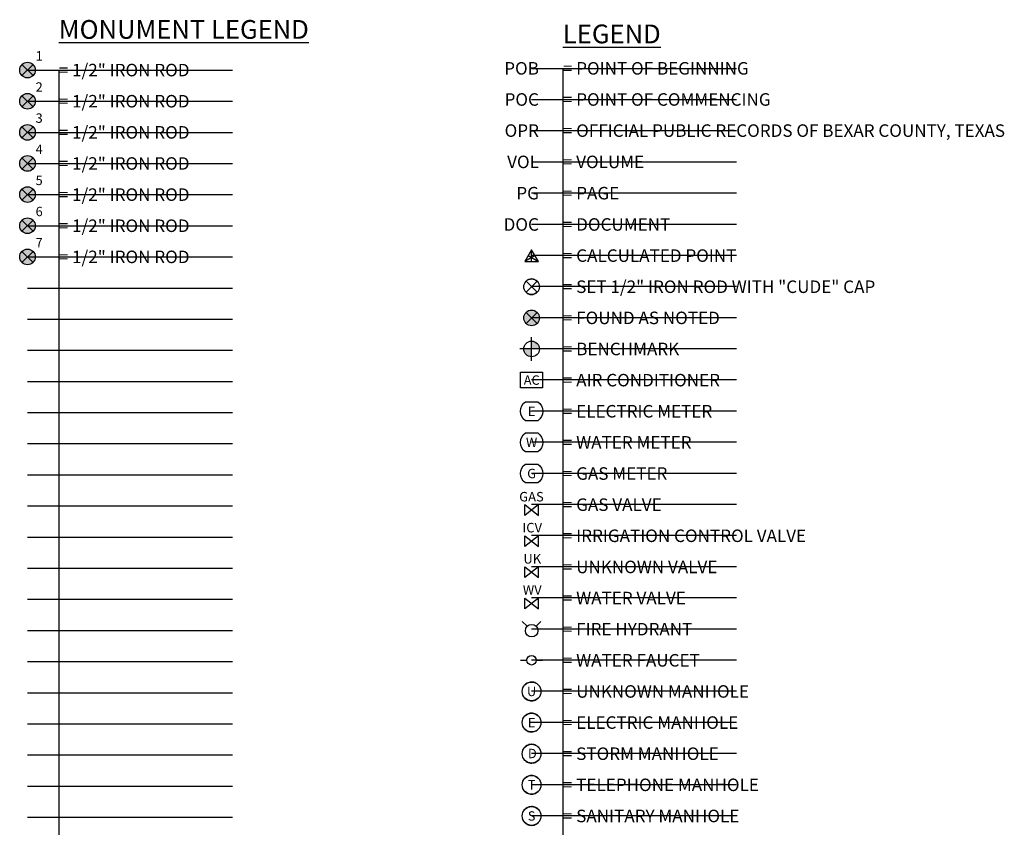
# Paper-space layout 'LEGEND' of a CAD drawing. Extents: x -3.8 to 11.4, y 0.1 to 14.2.
# Drawn here: x -3.8 to 2.5, y 8.1 to 13.3 of the extents above; entities that cross this region are included whole.
import ezdxf
from ezdxf.enums import TextEntityAlignment as Align

# ---------------------------------------------------------------- set-up
doc = ezdxf.new("R2010")
doc.units = 0
doc.header["$MEASUREMENT"] = 0
doc.layers.add('_NOPLOT', color=255, linetype='Continuous', plot=False)
doc.layers.add('MVIEW', color=6, linetype='Continuous', plot=False)
for name, color, linetype in [('_SYMBOL MASK', 7, 'Continuous'), ('_SYMBOLS', 7, 'Continuous'), ('_WIPEOUT', 7, 'Continuous'), ('LEGEND', 7, 'Continuous'), ('XTEXT', 7, 'Continuous')]:
    doc.layers.add(name, color=color, linetype=linetype)
doc.layers.get('0').freeze()
doc.styles.add('SSP', font='SourceSansPro-Regular_0.ttf')
doc.styles.add('SSP-SB', font='SourceSansPro-Semibold_0.ttf')
doc.styles.add('SYMBOL TEXT', font='romans.shx')

# ---------------------------------------------------------------- blocks, each defined once
blk = doc.blocks.new('SET-CUDE')
at = {"layer": '_WIPEOUT', "flags": 128}
blk.add_lwpolyline([(0.0364, -0.0343), (0.0427, -0.0259), (0.0472, -0.0165), (0.0496, -0.0063), (0.0498, 0.0041), (0.0479, 0.0144), (0.0438, 0.0241), (0.0379, 0.0326), (0.0303, 0.0398), (0.0213, 0.0452), (0.0115, 0.0487), (0.0011, 0.05), (-0.0093, 0.0491), (-0.0193, 0.0461), (-0.0285, 0.0411), (-0.0364, 0.0343), (-0.0427, 0.0259), (-0.0472, 0.0165), (-0.0496, 0.0063), (-0.0498, -0.0041), (-0.0479, -0.0144), (-0.0438, -0.0241), (-0.0379, -0.0326), (-0.0303, -0.0398), (-0.0213, -0.0452), (-0.0115, -0.0487), (-0.0011, -0.05), (0.0093, -0.0491), (0.0193, -0.0461), (0.0285, -0.0411)], close=True, dxfattribs=at)
blk.add_wipeout([(0.0364, -0.0343), (0.0427, -0.0259), (0.0472, -0.0165), (0.0496, -0.0063), (0.0498, 0.0041), (0.0479, 0.0144), (0.0438, 0.0241), (0.0379, 0.0326), (0.0303, 0.0398), (0.0213, 0.0452), (0.0115, 0.0487), (0.0011, 0.05), (-0.0093, 0.0491), (-0.0193, 0.0461), (-0.0285, 0.0411), (-0.0364, 0.0343), (-0.0427, 0.0259), (-0.0472, 0.0165), (-0.0496, 0.0063), (-0.0498, -0.0041), (-0.0479, -0.0144), (-0.0438, -0.0241), (-0.0379, -0.0326), (-0.0303, -0.0398), (-0.0213, -0.0452), (-0.0115, -0.0487), (-0.0011, -0.05), (0.0093, -0.0491), (0.0193, -0.0461), (0.0285, -0.0411)]).dxf.layer = '_WIPEOUT'
at = {"color": 2}
blk.add_circle((0, 0), 0.05, dxfattribs=at)
at = {"layer": '_NOPLOT'}
for p, q in [((0.0354, 0.0354), (-0.0354, -0.0354)), ((-0.0354, 0.0354), (0.0354, -0.0354))]:
    blk.add_line(p, q, dxfattribs=at)
blk = doc.blocks.new('CALC-POINT')
at = {"layer": '_WIPEOUT', "color": 2, "flags": 128}
blk.add_lwpolyline([(0, 0.05), (-0.0433, -0.025), (0.0433, -0.025)], close=True, dxfattribs=at)
at = {"color": 2}
blk.add_wipeout([(0, 0.05), (-0.0433, -0.025), (0.0433, -0.025)], dxfattribs=at).dxf.layer = '_WIPEOUT'
at = {"color": 2, "flags": 128}
blk.add_lwpolyline([(0, 0.05), (-0.0433, -0.025), (0.0433, -0.025)], close=True, dxfattribs=at)
at = {"layer": '_NOPLOT'}
for p, q in [((0.0217, 0.0125), (-0.0433, -0.025)), ((-0.0217, 0.0125), (0.0433, -0.025)), ((0, -0.025), (0, 0.05))]:
    blk.add_line(p, q, dxfattribs=at)
blk = doc.blocks.new('FOUND')
h = blk.add_hatch(color=256)
h.dxf.hatch_style = 1
edge = h.paths.add_edge_path()
edge.add_arc((0, 0), 0.05, 0, 360)
blk.add_circle((0, 0), 0.05)
at = {"layer": '_NOPLOT', "color": 1}
for p, q in [((0.0354, 0.0354), (-0.0354, -0.0354)), ((-0.0354, 0.0354), (0.0354, -0.0354))]:
    blk.add_line(p, q, dxfattribs=at)
blk = doc.blocks.new('AIR_CONDITIONER')
blk.add_wipeout([(-0.0705, 0.0503), (0.0705, 0.0503), (0.0705, -0.0503), (-0.0705, -0.0503)]).dxf.layer = '_SYMBOL MASK'
at = {"layer": '_SYMBOLS'}
blk.add_lwpolyline([(-0.0705, 0.0503), (0.0705, 0.0503), (0.0705, -0.0503), (-0.0705, -0.0503)], close=True, dxfattribs=at)
at = {"layer": '_SYMBOLS', "insert": (-0.0503, 0.0302), "char_height": 0.06, "width": 0.593233, "attachment_point": 1, "style": 'SYMBOL TEXT'}
blk.add_mtext('AC', dxfattribs=at)
blk = doc.blocks.new('ELEC_METER')
blk.add_wipeout([(-0.0393, 0.0603), (-0.0393, 0.0603), (-0.0466, 0.0549), (-0.0531, 0.0486), (-0.0588, 0.0416), (-0.0635, 0.0339), (-0.0673, 0.0257), (-0.07, 0.0171), (-0.0715, 0.0082), (-0.072, -0.0009), (-0.0713, -0.0099), (-0.0695, -0.0188), (-0.0666, -0.0273), (-0.0627, -0.0355), (-0.0577, -0.043), (-0.0519, -0.0499), (-0.0452, -0.056), (-0.0393, -0.0603), (0.0393, -0.0603), (0.0466, -0.0549), (0.0531, -0.0486), (0.0588, -0.0416), (0.0635, -0.0339), (0.0673, -0.0257), (0.07, -0.0171), (0.0715, -0.0082), (0.072, 0.0009), (0.0713, 0.0099), (0.0695, 0.0188), (0.0666, 0.0273), (0.0627, 0.0355), (0.0577, 0.043), (0.0519, 0.0499), (0.0452, 0.056), (0.0393, 0.0603)]).dxf.layer = '_WIPEOUT'
at = {"layer": '_SYMBOLS'}
blk.add_lwpolyline([(-0.0393, 0.0603), (0.0393, 0.0603, -0.541991), (0.0393, -0.0603), (-0.0393, -0.0603, -0.541991)], format="xyb", close=True, dxfattribs=at)
at = {"layer": '_SYMBOLS', "style": 'SYMBOL TEXT'}
blk.add_text('E', height=0.06, dxfattribs=at).set_placement((0, 0), align=Align.MIDDLE_CENTER)
blk = doc.blocks.new('GAS VALVE')
blk.add_lwpolyline([(-0.0443, 0.0342), (0.0443, -0.0342), (0.0443, 0.0342), (-0.0443, -0.0342)], close=True)
at = {"style": 'SYMBOL TEXT'}
blk.add_text('GAS', height=0.06081, dxfattribs=at).set_placement((-0.0009, 0.0546), align=Align.CENTER)
blk = doc.blocks.new('IRRIGATION_VALVE')
blk.add_lwpolyline([(-0.0443, 0.0342), (0.0443, -0.0342), (0.0443, 0.0342), (-0.0443, -0.0342)], close=True)
at = {"style": 'SYMBOL TEXT'}
blk.add_text('ICV', height=0.06081, dxfattribs=at).set_placement((0.0041, 0.0557), align=Align.CENTER)
blk = doc.blocks.new('GAS_METER')
blk.add_wipeout([(-0.0393, 0.0603), (-0.0393, 0.0603), (-0.0466, 0.0549), (-0.0531, 0.0486), (-0.0588, 0.0416), (-0.0635, 0.0339), (-0.0673, 0.0257), (-0.07, 0.017), (-0.0715, 0.0081), (-0.072, -0.0009), (-0.0713, -0.0099), (-0.0695, -0.0188), (-0.0666, -0.0273), (-0.0627, -0.0355), (-0.0577, -0.043), (-0.0519, -0.0499), (-0.0452, -0.056), (-0.0393, -0.0603), (0.0393, -0.0603), (0.0466, -0.0549), (0.0531, -0.0487), (0.0588, -0.0416), (0.0635, -0.0339), (0.0673, -0.0257), (0.07, -0.0171), (0.0715, -0.0082), (0.072, 0.0009), (0.0713, 0.0099), (0.0695, 0.0187), (0.0666, 0.0273), (0.0627, 0.0354), (0.0577, 0.043), (0.0519, 0.0499), (0.0452, 0.056), (0.0393, 0.0603)]).dxf.layer = '_WIPEOUT'
at = {"layer": '_SYMBOLS'}
blk.add_lwpolyline([(-0.0393, 0.0603), (0.0393, 0.0603, -0.541991), (0.0393, -0.0603), (-0.0393, -0.0603, -0.541991)], format="xyb", close=True, dxfattribs=at)
at = {"layer": '_SYMBOLS', "style": 'SYMBOL TEXT'}
blk.add_text('G', height=0.06, dxfattribs=at).set_placement((0, 0), align=Align.MIDDLE_CENTER)
blk = doc.blocks.new('MH_UNKNOWN')
at = {"layer": '_SYMBOLS', "flags": 128}
blk.add_lwpolyline([(0.0587, 0.0122), (0.0567, 0.0195), (0.0539, 0.0264), (0.0501, 0.033), (0.0456, 0.039), (0.0403, 0.0444), (0.0345, 0.0491), (0.028, 0.0531), (0.0212, 0.0561), (0.014, 0.0584), (0.0065, 0.0596), (-0.001, 0.06), (-0.0085, 0.0594), (-0.0159, 0.0579), (-0.023, 0.0554), (-0.0298, 0.0521), (-0.0361, 0.0479), (-0.0418, 0.043), (-0.0469, 0.0375), (-0.0512, 0.0313), (-0.0547, 0.0246), (-0.0574, 0.0176), (-0.0591, 0.0103), (-0.0599, 0.0028), (-0.0598, -0.0048), (-0.0587, -0.0122), (-0.0567, -0.0195), (-0.0539, -0.0264), (-0.0501, -0.033), (-0.0456, -0.039), (-0.0403, -0.0444), (-0.0345, -0.0491), (-0.028, -0.0531), (-0.0212, -0.0561), (-0.014, -0.0584), (-0.0065, -0.0596), (0.001, -0.06), (0.0085, -0.0594), (0.0159, -0.0579), (0.023, -0.0554), (0.0298, -0.0521), (0.0361, -0.0479), (0.0418, -0.043), (0.0469, -0.0375), (0.0512, -0.0313), (0.0547, -0.0246), (0.0574, -0.0176), (0.0591, -0.0103), (0.0599, -0.0028), (0.0598, 0.0048)], close=True, dxfattribs=at)
blk.add_wipeout([(0.0587, 0.0122), (0.0567, 0.0195), (0.0539, 0.0264), (0.0501, 0.033), (0.0456, 0.039), (0.0403, 0.0444), (0.0345, 0.0491), (0.028, 0.0531), (0.0212, 0.0561), (0.014, 0.0584), (0.0065, 0.0596), (-0.001, 0.06), (-0.0085, 0.0594), (-0.0159, 0.0579), (-0.023, 0.0554), (-0.0298, 0.0521), (-0.0361, 0.0479), (-0.0418, 0.043), (-0.0469, 0.0375), (-0.0512, 0.0313), (-0.0547, 0.0246), (-0.0574, 0.0176), (-0.0591, 0.0103), (-0.0599, 0.0028), (-0.0598, -0.0048), (-0.0587, -0.0122), (-0.0567, -0.0195), (-0.0539, -0.0264), (-0.0501, -0.033), (-0.0456, -0.039), (-0.0403, -0.0444), (-0.0345, -0.0491), (-0.028, -0.0531), (-0.0212, -0.0561), (-0.014, -0.0584), (-0.0065, -0.0596), (0.001, -0.06), (0.0085, -0.0594), (0.0159, -0.0579), (0.023, -0.0554), (0.0298, -0.0521), (0.0361, -0.0479), (0.0418, -0.043), (0.0469, -0.0375), (0.0512, -0.0313), (0.0547, -0.0246), (0.0574, -0.0176), (0.0591, -0.0103), (0.0599, -0.0028), (0.0598, 0.0048)]).dxf.layer = '_SYMBOLS'
at = {"layer": '_SYMBOLS'}
blk.add_circle((0, 0), 0.06, dxfattribs=at)
at = {"layer": '_SYMBOLS', "style": 'SYMBOL TEXT'}
blk.add_text('U', height=0.06, dxfattribs=at).set_placement((0, 0), align=Align.MIDDLE_CENTER)
blk = doc.blocks.new('MH-ELECTRIC')
at = {"layer": '_SYMBOLS', "flags": 128}
blk.add_lwpolyline([(0.0587, 0.0122), (0.0567, 0.0195), (0.0539, 0.0264), (0.0501, 0.033), (0.0456, 0.039), (0.0403, 0.0444), (0.0345, 0.0491), (0.028, 0.0531), (0.0212, 0.0561), (0.014, 0.0584), (0.0065, 0.0596), (-0.001, 0.06), (-0.0085, 0.0594), (-0.0159, 0.0579), (-0.023, 0.0554), (-0.0298, 0.0521), (-0.0361, 0.0479), (-0.0418, 0.043), (-0.0469, 0.0375), (-0.0512, 0.0313), (-0.0547, 0.0246), (-0.0574, 0.0176), (-0.0591, 0.0103), (-0.0599, 0.0028), (-0.0598, -0.0048), (-0.0587, -0.0122), (-0.0567, -0.0195), (-0.0539, -0.0264), (-0.0501, -0.033), (-0.0456, -0.039), (-0.0403, -0.0444), (-0.0345, -0.0491), (-0.028, -0.0531), (-0.0212, -0.0561), (-0.014, -0.0584), (-0.0065, -0.0596), (0.001, -0.06), (0.0085, -0.0594), (0.0159, -0.0579), (0.023, -0.0554), (0.0298, -0.0521), (0.0361, -0.0479), (0.0418, -0.043), (0.0469, -0.0375), (0.0512, -0.0313), (0.0547, -0.0246), (0.0574, -0.0176), (0.0591, -0.0103), (0.0599, -0.0028), (0.0598, 0.0048)], close=True, dxfattribs=at)
blk.add_wipeout([(0.0587, 0.0122), (0.0567, 0.0195), (0.0539, 0.0264), (0.0501, 0.033), (0.0456, 0.039), (0.0403, 0.0444), (0.0345, 0.0491), (0.028, 0.0531), (0.0212, 0.0561), (0.014, 0.0584), (0.0065, 0.0596), (-0.001, 0.06), (-0.0085, 0.0594), (-0.0159, 0.0579), (-0.023, 0.0554), (-0.0298, 0.0521), (-0.0361, 0.0479), (-0.0418, 0.043), (-0.0469, 0.0375), (-0.0512, 0.0313), (-0.0547, 0.0246), (-0.0574, 0.0176), (-0.0591, 0.0103), (-0.0599, 0.0028), (-0.0598, -0.0048), (-0.0587, -0.0122), (-0.0567, -0.0195), (-0.0539, -0.0264), (-0.0501, -0.033), (-0.0456, -0.039), (-0.0403, -0.0444), (-0.0345, -0.0491), (-0.028, -0.0531), (-0.0212, -0.0561), (-0.014, -0.0584), (-0.0065, -0.0596), (0.001, -0.06), (0.0085, -0.0594), (0.0159, -0.0579), (0.023, -0.0554), (0.0298, -0.0521), (0.0361, -0.0479), (0.0418, -0.043), (0.0469, -0.0375), (0.0512, -0.0313), (0.0547, -0.0246), (0.0574, -0.0176), (0.0591, -0.0103), (0.0599, -0.0028), (0.0598, 0.0048)]).dxf.layer = '_SYMBOLS'
at = {"layer": '_SYMBOLS'}
blk.add_circle((0, 0), 0.06, dxfattribs=at)
at = {"layer": '_SYMBOLS', "style": 'SYMBOL TEXT'}
blk.add_text('E', height=0.06, dxfattribs=at).set_placement((0, 0), align=Align.MIDDLE_CENTER)
blk = doc.blocks.new('MH-STORM')
at = {"layer": '_SYMBOLS', "flags": 128}
blk.add_lwpolyline([(0.0587, 0.0122), (0.0567, 0.0195), (0.0539, 0.0264), (0.0501, 0.033), (0.0456, 0.039), (0.0403, 0.0444), (0.0345, 0.0491), (0.028, 0.0531), (0.0212, 0.0561), (0.014, 0.0584), (0.0065, 0.0596), (-0.001, 0.06), (-0.0085, 0.0594), (-0.0159, 0.0579), (-0.023, 0.0554), (-0.0298, 0.0521), (-0.0361, 0.0479), (-0.0418, 0.043), (-0.0469, 0.0375), (-0.0512, 0.0313), (-0.0547, 0.0246), (-0.0574, 0.0176), (-0.0591, 0.0103), (-0.0599, 0.0028), (-0.0598, -0.0048), (-0.0587, -0.0122), (-0.0567, -0.0195), (-0.0539, -0.0264), (-0.0501, -0.033), (-0.0456, -0.039), (-0.0403, -0.0444), (-0.0345, -0.0491), (-0.028, -0.0531), (-0.0212, -0.0561), (-0.014, -0.0584), (-0.0065, -0.0596), (0.001, -0.06), (0.0085, -0.0594), (0.0159, -0.0579), (0.023, -0.0554), (0.0298, -0.0521), (0.0361, -0.0479), (0.0418, -0.043), (0.0469, -0.0375), (0.0512, -0.0313), (0.0547, -0.0246), (0.0574, -0.0176), (0.0591, -0.0103), (0.0599, -0.0028), (0.0598, 0.0048)], close=True, dxfattribs=at)
blk.add_wipeout([(0.0587, 0.0122), (0.0567, 0.0195), (0.0539, 0.0264), (0.0501, 0.033), (0.0456, 0.039), (0.0403, 0.0444), (0.0345, 0.0491), (0.028, 0.0531), (0.0212, 0.0561), (0.014, 0.0584), (0.0065, 0.0596), (-0.001, 0.06), (-0.0085, 0.0594), (-0.0159, 0.0579), (-0.023, 0.0554), (-0.0298, 0.0521), (-0.0361, 0.0479), (-0.0418, 0.043), (-0.0469, 0.0375), (-0.0512, 0.0313), (-0.0547, 0.0246), (-0.0574, 0.0176), (-0.0591, 0.0103), (-0.0599, 0.0028), (-0.0598, -0.0048), (-0.0587, -0.0122), (-0.0567, -0.0195), (-0.0539, -0.0264), (-0.0501, -0.033), (-0.0456, -0.039), (-0.0403, -0.0444), (-0.0345, -0.0491), (-0.028, -0.0531), (-0.0212, -0.0561), (-0.014, -0.0584), (-0.0065, -0.0596), (0.001, -0.06), (0.0085, -0.0594), (0.0159, -0.0579), (0.023, -0.0554), (0.0298, -0.0521), (0.0361, -0.0479), (0.0418, -0.043), (0.0469, -0.0375), (0.0512, -0.0313), (0.0547, -0.0246), (0.0574, -0.0176), (0.0591, -0.0103), (0.0599, -0.0028), (0.0598, 0.0048)]).dxf.layer = '_SYMBOLS'
at = {"layer": '_SYMBOLS'}
blk.add_circle((0, 0), 0.06, dxfattribs=at)
at = {"layer": '_SYMBOLS', "style": 'SYMBOL TEXT'}
blk.add_text('D', height=0.06, dxfattribs=at).set_placement((0.0048, 0.0013), align=Align.MIDDLE_CENTER)
blk = doc.blocks.new('MH-TELEPHONE')
at = {"layer": '_SYMBOLS', "flags": 128}
blk.add_lwpolyline([(0.0587, 0.0122), (0.0567, 0.0195), (0.0539, 0.0264), (0.0501, 0.033), (0.0456, 0.039), (0.0403, 0.0444), (0.0345, 0.0491), (0.028, 0.0531), (0.0212, 0.0561), (0.014, 0.0584), (0.0065, 0.0596), (-0.001, 0.06), (-0.0085, 0.0594), (-0.0159, 0.0579), (-0.023, 0.0554), (-0.0298, 0.0521), (-0.0361, 0.0479), (-0.0418, 0.043), (-0.0469, 0.0375), (-0.0512, 0.0313), (-0.0547, 0.0246), (-0.0574, 0.0176), (-0.0591, 0.0103), (-0.0599, 0.0028), (-0.0598, -0.0048), (-0.0587, -0.0122), (-0.0567, -0.0195), (-0.0539, -0.0264), (-0.0501, -0.033), (-0.0456, -0.039), (-0.0403, -0.0444), (-0.0345, -0.0491), (-0.028, -0.0531), (-0.0212, -0.0561), (-0.014, -0.0584), (-0.0065, -0.0596), (0.001, -0.06), (0.0085, -0.0594), (0.0159, -0.0579), (0.023, -0.0554), (0.0298, -0.0521), (0.0361, -0.0479), (0.0418, -0.043), (0.0469, -0.0375), (0.0512, -0.0313), (0.0547, -0.0246), (0.0574, -0.0176), (0.0591, -0.0103), (0.0599, -0.0028), (0.0598, 0.0048)], close=True, dxfattribs=at)
blk.add_wipeout([(0.0587, 0.0122), (0.0567, 0.0195), (0.0539, 0.0264), (0.0501, 0.033), (0.0456, 0.039), (0.0403, 0.0444), (0.0345, 0.0491), (0.028, 0.0531), (0.0212, 0.0561), (0.014, 0.0584), (0.0065, 0.0596), (-0.001, 0.06), (-0.0085, 0.0594), (-0.0159, 0.0579), (-0.023, 0.0554), (-0.0298, 0.0521), (-0.0361, 0.0479), (-0.0418, 0.043), (-0.0469, 0.0375), (-0.0512, 0.0313), (-0.0547, 0.0246), (-0.0574, 0.0176), (-0.0591, 0.0103), (-0.0599, 0.0028), (-0.0598, -0.0048), (-0.0587, -0.0122), (-0.0567, -0.0195), (-0.0539, -0.0264), (-0.0501, -0.033), (-0.0456, -0.039), (-0.0403, -0.0444), (-0.0345, -0.0491), (-0.028, -0.0531), (-0.0212, -0.0561), (-0.014, -0.0584), (-0.0065, -0.0596), (0.001, -0.06), (0.0085, -0.0594), (0.0159, -0.0579), (0.023, -0.0554), (0.0298, -0.0521), (0.0361, -0.0479), (0.0418, -0.043), (0.0469, -0.0375), (0.0512, -0.0313), (0.0547, -0.0246), (0.0574, -0.0176), (0.0591, -0.0103), (0.0599, -0.0028), (0.0598, 0.0048)]).dxf.layer = '_SYMBOLS'
at = {"layer": '_SYMBOLS'}
blk.add_circle((0, 0), 0.06, dxfattribs=at)
at = {"layer": '_SYMBOLS', "style": 'SYMBOL TEXT'}
blk.add_text('T', height=0.06, dxfattribs=at).set_placement((0, 0), align=Align.MIDDLE_CENTER)
blk = doc.blocks.new('MH-SANITARY')
at = {"layer": '_SYMBOLS', "flags": 128}
blk.add_lwpolyline([(0.0587, 0.0122), (0.0567, 0.0195), (0.0539, 0.0264), (0.0501, 0.033), (0.0456, 0.039), (0.0403, 0.0444), (0.0345, 0.0491), (0.028, 0.0531), (0.0212, 0.0561), (0.014, 0.0584), (0.0065, 0.0596), (-0.001, 0.06), (-0.0085, 0.0594), (-0.0159, 0.0579), (-0.023, 0.0554), (-0.0298, 0.0521), (-0.0361, 0.0479), (-0.0418, 0.043), (-0.0469, 0.0375), (-0.0512, 0.0313), (-0.0547, 0.0246), (-0.0574, 0.0176), (-0.0591, 0.0103), (-0.0599, 0.0028), (-0.0598, -0.0048), (-0.0587, -0.0122), (-0.0567, -0.0195), (-0.0539, -0.0264), (-0.0501, -0.033), (-0.0456, -0.039), (-0.0403, -0.0444), (-0.0345, -0.0491), (-0.028, -0.0531), (-0.0212, -0.0561), (-0.014, -0.0584), (-0.0065, -0.0596), (0.001, -0.06), (0.0085, -0.0594), (0.0159, -0.0579), (0.023, -0.0554), (0.0298, -0.0521), (0.0361, -0.0479), (0.0418, -0.043), (0.0469, -0.0375), (0.0512, -0.0313), (0.0547, -0.0246), (0.0574, -0.0176), (0.0591, -0.0103), (0.0599, -0.0028), (0.0598, 0.0048)], close=True, dxfattribs=at)
blk.add_wipeout([(0.0587, 0.0122), (0.0567, 0.0195), (0.0539, 0.0264), (0.0501, 0.033), (0.0456, 0.039), (0.0403, 0.0444), (0.0345, 0.0491), (0.028, 0.0531), (0.0212, 0.0561), (0.014, 0.0584), (0.0065, 0.0596), (-0.001, 0.06), (-0.0085, 0.0594), (-0.0159, 0.0579), (-0.023, 0.0554), (-0.0298, 0.0521), (-0.0361, 0.0479), (-0.0418, 0.043), (-0.0469, 0.0375), (-0.0512, 0.0313), (-0.0547, 0.0246), (-0.0574, 0.0176), (-0.0591, 0.0103), (-0.0599, 0.0028), (-0.0598, -0.0048), (-0.0587, -0.0122), (-0.0567, -0.0195), (-0.0539, -0.0264), (-0.0501, -0.033), (-0.0456, -0.039), (-0.0403, -0.0444), (-0.0345, -0.0491), (-0.028, -0.0531), (-0.0212, -0.0561), (-0.014, -0.0584), (-0.0065, -0.0596), (0.001, -0.06), (0.0085, -0.0594), (0.0159, -0.0579), (0.023, -0.0554), (0.0298, -0.0521), (0.0361, -0.0479), (0.0418, -0.043), (0.0469, -0.0375), (0.0512, -0.0313), (0.0547, -0.0246), (0.0574, -0.0176), (0.0591, -0.0103), (0.0599, -0.0028), (0.0598, 0.0048)]).dxf.layer = '_SYMBOLS'
at = {"layer": '_SYMBOLS'}
blk.add_circle((0, 0), 0.06, dxfattribs=at)
at = {"layer": '_SYMBOLS', "style": 'SYMBOL TEXT'}
blk.add_text('S', height=0.06, dxfattribs=at).set_placement((0, 0), align=Align.MIDDLE_CENTER)
blk = doc.blocks.new('WATER  METER')
blk.add_wipeout([(-0.0393, 0.0603), (-0.0393, 0.0603), (-0.0466, 0.0549), (-0.0531, 0.0486), (-0.0588, 0.0416), (-0.0635, 0.0339), (-0.0673, 0.0257), (-0.07, 0.0171), (-0.0715, 0.0082), (-0.072, -0.0009), (-0.0713, -0.0099), (-0.0695, -0.0188), (-0.0666, -0.0273), (-0.0627, -0.0355), (-0.0577, -0.043), (-0.0519, -0.0499), (-0.0452, -0.056), (-0.0393, -0.0603), (0.0393, -0.0603), (0.0466, -0.0549), (0.0531, -0.0486), (0.0588, -0.0416), (0.0635, -0.0339), (0.0673, -0.0257), (0.07, -0.0171), (0.0715, -0.0082), (0.072, 0.0009), (0.0713, 0.0099), (0.0695, 0.0188), (0.0666, 0.0273), (0.0627, 0.0355), (0.0577, 0.043), (0.0519, 0.0499), (0.0452, 0.056), (0.0393, 0.0603)]).dxf.layer = '_WIPEOUT'
at = {"layer": '_SYMBOLS'}
blk.add_lwpolyline([(-0.0393, 0.0603), (0.0393, 0.0603, -0.541991), (0.0393, -0.0603), (-0.0393, -0.0603, -0.541991)], format="xyb", close=True, dxfattribs=at)
at = {"layer": '_SYMBOLS', "style": 'SYMBOL TEXT'}
blk.add_text('W', height=0.06, dxfattribs=at).set_placement((0, 0), align=Align.MIDDLE_CENTER)
blk = doc.blocks.new('WATER VALVE')
blk.add_lwpolyline([(-0.0443, 0.0342), (0.0443, -0.0342), (0.0443, 0.0342), (-0.0443, -0.0342)], close=True)
at = {"style": 'SYMBOL TEXT'}
blk.add_text('WV', height=0.06081, dxfattribs=at).set_placement((0.0041, 0.0557), align=Align.CENTER)
blk = doc.blocks.new('VALVE-UNKNOWN')
blk.add_lwpolyline([(-0.0443, 0.0342), (0.0443, -0.0342), (0.0443, 0.0342), (-0.0443, -0.0342)], close=True)
at = {"style": 'SYMBOL TEXT'}
blk.add_text('UK', height=0.06081, dxfattribs=at).set_placement((0.0041, 0.0557), align=Align.CENTER)
blk = doc.blocks.new('FIRE_HYDRANT')
blk.add_wipeout([(0, -0.04), (0.005, -0.0397), (0.0099, -0.0387), (0.0147, -0.0372), (0.0193, -0.0351), (0.0235, -0.0324), (0.0274, -0.0292), (0.0308, -0.0255), (0.0338, -0.0214), (0.0362, -0.017), (0.038, -0.0124), (0.0393, -0.0075), (0.0399, -0.0025), (0.0399, 0.0025), (0.0393, 0.0075), (0.038, 0.0124), (0.0362, 0.017), (0.0338, 0.0214), (0.0308, 0.0255), (0.0274, 0.0292), (0.0235, 0.0324), (0.0193, 0.0351), (0.0147, 0.0372), (0.0099, 0.0387), (0.005, 0.0397), (0, 0.04), (-0.005, 0.0397), (-0.0099, 0.0387), (-0.0147, 0.0372), (-0.0193, 0.0351), (-0.0235, 0.0324), (-0.0274, 0.0292), (-0.0308, 0.0255), (-0.0338, 0.0214), (-0.0362, 0.017), (-0.038, 0.0124), (-0.0393, 0.0075), (-0.0399, 0.0025), (-0.0399, -0.0025), (-0.0393, -0.0075), (-0.038, -0.0124), (-0.0362, -0.017), (-0.0338, -0.0214), (-0.0308, -0.0255), (-0.0274, -0.0292), (-0.0235, -0.0324), (-0.0193, -0.0351), (-0.0147, -0.0372), (-0.0099, -0.0387), (-0.005, -0.0397)]).dxf.layer = '_SYMBOLS'
at = {"layer": '_SYMBOLS'}
for p, q in [((-0.0283, 0.0283), (-0.06, 0.06)), ((0.0283, 0.0283), (0.06, 0.06))]:
    blk.add_line(p, q, dxfattribs=at)
blk.add_circle((0, 0), 0.04, dxfattribs=at)
blk = doc.blocks.new('BENCHMARK')
blk.add_wipeout([(0.05, 0), (0.0496, 0.0063), (0.0484, 0.0124), (0.0465, 0.0184), (0.0438, 0.0241), (0.0405, 0.0294), (0.0364, 0.0342), (0.0319, 0.0385), (0.0268, 0.0422), (0.0213, 0.0452), (0.0155, 0.0476), (0.0094, 0.0491), (0.0031, 0.0499), (-0.0031, 0.0499), (-0.0094, 0.0491), (-0.0155, 0.0476), (-0.0213, 0.0452), (-0.0268, 0.0422), (-0.0319, 0.0385), (-0.0364, 0.0342), (-0.0405, 0.0294), (-0.0438, 0.0241), (-0.0465, 0.0184), (-0.0484, 0.0124), (-0.0496, 0.0063), (-0.05, 0), (-0.0496, -0.0063), (-0.0484, -0.0124), (-0.0465, -0.0184), (-0.0438, -0.0241), (-0.0405, -0.0294), (-0.0364, -0.0342), (-0.0319, -0.0385), (-0.0268, -0.0422), (-0.0213, -0.0452), (-0.0155, -0.0476), (-0.0094, -0.0491), (-0.0031, -0.0499), (0.0031, -0.0499), (0.0094, -0.0491), (0.0155, -0.0476), (0.0213, -0.0452), (0.0268, -0.0422), (0.0319, -0.0385), (0.0364, -0.0342), (0.0405, -0.0294), (0.0438, -0.0241), (0.0465, -0.0184), (0.0484, -0.0124), (0.0496, -0.0063)]).dxf.layer = '_SYMBOLS'
at = {"layer": '_SYMBOLS'}
h = blk.add_hatch(color=256, dxfattribs=at)
h.dxf.hatch_style = 1
h.paths.add_polyline_path([(0, 0.05), (0, 0), (0.05, 0, 0.414214)])
h.paths.add_polyline_path([(0, 0), (-0.05, 0, 0.414214), (0, -0.05)])
for p, q in [((0, -0.075), (0, 0.075)), ((0.075, 0), (-0.075, 0))]:
    blk.add_line(p, q, dxfattribs=at)
at = {"layer": '_WIPEOUT'}
blk.add_circle((0, 0), 0.05, dxfattribs=at)
blk = doc.blocks.new('WATER_FAUCET')
at = {"layer": '_SYMBOLS'}
for p, q in [((0.03, 0), (0.07, 0)), ((-0.07, 0), (-0.03, 0))]:
    blk.add_line(p, q, dxfattribs=at)
blk.add_circle((0, 0), 0.03, dxfattribs=at)
blk = doc.blocks.new('FOUND_TAG')
h = blk.add_hatch(color=256)
h.dxf.hatch_style = 1
edge = h.paths.add_edge_path()
edge.add_arc((0, 0), 0.05, 0, 360)
blk.add_circle((0, 0), 0.05)
at = {"layer": '_NOPLOT', "color": 1}
for p, q in [((0.0354, 0.0354), (-0.0354, -0.0354)), ((-0.0354, 0.0354), (0.0354, -0.0354))]:
    blk.add_line(p, q, dxfattribs=at)
at = {"layer": '_SYMBOLS', "style": 'SSP'}
blk.add_attdef('FOUND_TAG', (0.0872, 0.061, -1), '', height=0.06, dxfattribs=at)
blk = doc.blocks.new('LEGEND GUIDE')
at = {"layer": 'MVIEW'}
for p, q in [((-0.2, 0), (1.1102, 0)), ((0, 0), (0, -9.8442, -1)), ((-0.2, -0.199, -0.0202), (1.1102, -0.199, -0.0202)), ((-0.2, -0.398, -0.0404), (1.1102, -0.398, -0.0404)), ((-0.2, -0.5969, -0.0606), (1.1102, -0.5969, -0.0606)), ((-0.2, -0.7959, -0.0808), (1.1102, -0.7959, -0.0808)), ((-0.2, -0.9949, -0.1011), (1.1102, -0.9949, -0.1011)), ((-0.2, -1.1939, -0.1213), (1.1102, -1.1939, -0.1213)), ((-0.2, -1.3928, -0.1415), (1.1102, -1.3928, -0.1415)), ((-0.2, -1.5918, -0.1617), (1.1102, -1.5918, -0.1617)), ((-0.2, -1.7908, -0.1819), (1.1102, -1.7908, -0.1819)), ((-0.2, -1.9898, -0.2021), (1.1102, -1.9898, -0.2021)), ((-0.2, -2.1887, -0.2223), (1.1102, -2.1887, -0.2223)), ((-0.2, -2.3877, -0.2425), (1.1102, -2.3877, -0.2425)), ((-0.2, -2.5867, -0.2628), (1.1102, -2.5867, -0.2628)), ((-0.2, -2.7857, -0.283), (1.1102, -2.7857, -0.283)), ((-0.2, -2.9846, -0.3032), (1.1102, -2.9846, -0.3032)), ((-0.2, -3.1836, -0.3234), (1.1102, -3.1836, -0.3234)), ((-0.2, -3.3826, -0.3436), (1.1102, -3.3826, -0.3436)), ((-0.2, -3.5816, -0.3638), (1.1102, -3.5816, -0.3638)), ((-0.2, -3.7805, -0.384), (1.1102, -3.7805, -0.384)), ((-0.2, -3.9795, -0.4042), (1.1102, -3.9795, -0.4042)), ((-0.2, -4.1785, -0.4245), (1.1102, -4.1785, -0.4245)), ((-0.2, -4.3775, -0.4447), (1.1102, -4.3775, -0.4447)), ((-0.2, -4.5764, -0.4649), (1.1102, -4.5764, -0.4649)), ((-0.2, -4.7754, -0.4851), (1.1102, -4.7754, -0.4851)), ((-0.2, -4.9744, -0.5053), (1.1102, -4.9744, -0.5053)), ((-0.2, -5.1734, -0.5255), (1.1102, -5.1734, -0.5255)), ((-0.2, -5.3724, -0.5457), (1.1102, -5.3724, -0.5457)), ((-0.2, -5.5713, -0.5659), (1.1102, -5.5713, -0.5659)), ((-0.2, -5.7703, -0.5862), (1.1102, -5.7703, -0.5862)), ((-0.2, -5.9693, -0.6064), (1.1102, -5.9693, -0.6064)), ((-0.2, -6.1683, -0.6266), (1.1102, -6.1683, -0.6266)), ((-0.2, -6.3672, -0.6468), (1.1102, -6.3672, -0.6468)), ((-0.2, -6.5662, -0.667), (1.1102, -6.5662, -0.667)), ((-0.2, -6.7652, -0.6872), (1.1102, -6.7652, -0.6872)), ((-0.2, -6.9642, -0.7074), (1.1102, -6.9642, -0.7074)), ((-0.2, -7.1631, -0.7276), (1.1102, -7.1631, -0.7276)), ((-0.2, -7.3621, -0.7479), (1.1102, -7.3621, -0.7479)), ((-0.2, -7.5611, -0.7681), (1.1102, -7.5611, -0.7681)), ((-0.2, -7.7601, -0.7883), (1.1102, -7.7601, -0.7883)), ((-0.2, -7.959, -0.8085), (1.1102, -7.959, -0.8085)), ((-0.2, -8.158, -0.8287), (1.1102, -8.158, -0.8287)), ((-0.2, -8.357, -0.8489), (1.1102, -8.357, -0.8489)), ((-0.2, -8.556, -0.8691), (1.1102, -8.556, -0.8691)), ((-0.2, -8.7549, -0.8893), (1.1102, -8.7549, -0.8893)), ((-0.2, -8.9539, -0.9096), (1.1102, -8.9539, -0.9096)), ((-0.2, -9.1529, -0.9298), (1.1102, -9.1529, -0.9298)), ((-0.2, -9.3519, -0.95), (1.1102, -9.3519, -0.95)), ((-0.2, -9.5508, -0.9702), (1.1102, -9.5508, -0.9702)), ((-0.2, -9.7498, -0.9904), (1.1102, -9.7498, -0.9904))]:
    blk.add_line(p, q, dxfattribs=at)

psp = doc.layouts.new('LEGEND')

# ---------------------------------------------------------------- block references
at = {"layer": '_SYMBOLS'}
ref = psp.add_blockref('FOUND_TAG', (-3.7062, 12.9491, 1), dxfattribs=at)
ref.add_attrib('FOUND_TAG', '1', (-3.6544, 13.0101), dxfattribs={"height": 0.06, "style": 'SYMBOL TEXT'})
psp.add_blockref('LEGEND GUIDE', (-3.5062, 12.9491, 1), dxfattribs=at)
ref = psp.add_blockref('FOUND_TAG', (-3.7062, 12.7501, 0.9596), dxfattribs=at)
ref.add_attrib('FOUND_TAG', '2', (-3.6544, 12.8111, -0.0404), dxfattribs={"height": 0.06, "style": 'SYMBOL TEXT'})
ref = psp.add_blockref('FOUND_TAG', (-3.7062, 12.5511, 0.9596), dxfattribs=at)
ref.add_attrib('FOUND_TAG', '3', (-3.6544, 12.6121, -0.0404), dxfattribs={"height": 0.06, "style": 'SYMBOL TEXT'})
ref = psp.add_blockref('FOUND_TAG', (-3.7062, 12.3522, 0.9394), dxfattribs=at)
ref.add_attrib('FOUND_TAG', '4', (-3.6544, 12.4131, -0.0606), dxfattribs={"height": 0.06, "style": 'SYMBOL TEXT'})
ref = psp.add_blockref('FOUND_TAG', (-3.7062, 12.1532, 0.9192), dxfattribs=at)
ref.add_attrib('FOUND_TAG', '5', (-3.6544, 12.2142, -0.0808), dxfattribs={"height": 0.06, "style": 'SYMBOL TEXT'})
ref = psp.add_blockref('FOUND_TAG', (-3.7062, 11.9542, 0.8989), dxfattribs=at)
ref.add_attrib('FOUND_TAG', '6', (-3.6544, 12.0152, -0.1011), dxfattribs={"height": 0.06, "style": 'SYMBOL TEXT'})
ref = psp.add_blockref('FOUND_TAG', (-3.7062, 11.7552, 0.8787), dxfattribs=at)
ref.add_attrib('FOUND_TAG', '7', (-3.6544, 11.8162, -0.1213), dxfattribs={"height": 0.06, "style": 'SYMBOL TEXT'})
at = {"layer": 'LEGEND'}
for name, p in [('CALC-POINT', (-0.4828, 11.7509, 0.9394)), ('SET-CUDE', (-0.4828, 11.5644, 0.9192)), ('FOUND', (-0.4828, 11.3654, 0.8989)), ('BENCHMARK', (-0.4828, 11.1665, 0.8787)), ('AIR_CONDITIONER', (-0.4828, 10.9675, -0.1415)), ('ELEC_METER', (-0.4828, 10.7685, 0.8383)), ('WATER  METER', (-0.4828, 10.5695, 0.8181)), ('GAS_METER', (-0.4828, 10.3706, 0.7979)), ('GAS VALVE', (-0.4828, 10.1374, 0.7777)), ('IRRIGATION_VALVE', (-0.4828, 9.9384, 0.7575)), ('VALVE-UNKNOWN', (-0.4828, 9.7394, 0.7372)), ('WATER VALVE', (-0.4828, 9.5404, 0.717)), ('FIRE_HYDRANT', (-0.4828, 9.3657, 0.6968)), ('WATER_FAUCET', (-0.4828, 9.1767, 0.6766)), ('MH_UNKNOWN', (-0.4828, 8.9777, 0.6564)), ('MH-ELECTRIC', (-0.4828, 8.7787, 0.6362)), ('MH-STORM', (-0.4828, 8.5798, 0.616)), ('MH-TELEPHONE', (-0.4828, 8.3808, 0.5958)), ('MH-SANITARY', (-0.4828, 8.1818, 0.5755))]:
    psp.add_blockref(name, p, dxfattribs=at)

# ---------------------------------------------------------------- texts
at = {"layer": 'LEGEND', "color": 0, "style": 'SSP'}
for s, p in [('= 1/2" IRON ROD', (-3.5062, 12.9491, 1)), ('= POINT OF BEGINNING', (-0.2828, 12.9603, 1)), ('= 1/2" IRON ROD', (-3.5062, 12.7501, 0.9798)), ('= POINT OF COMMENCING', (-0.2828, 12.7613, 0.9798)), ('= 1/2" IRON ROD', (-3.5062, 12.5511, 1)), ('= OFFICIAL PUBLIC RECORDS OF BEXAR COUNTY, TEXAS', (-0.2828, 12.5624, 0.9596)), ('= VOLUME', (-0.2828, 12.3624, 0.9596)), ('= 1/2" IRON ROD', (-3.5062, 12.3522, 1)), ('= 1/2" IRON ROD', (-3.5062, 12.1532, 1)), ('= PAGE', (-0.2828, 12.1624, 0.9596)), ('= 1/2" IRON ROD', (-3.5062, 11.9542, 1)), ('= DOCUMENT', (-0.2828, 11.9624, 0.9596)), ('= 1/2" IRON ROD', (-3.5062, 11.7552, 1)), ('= CALCULATED POINT', (-0.2828, 11.7634, 0.9394)), ('= SET 1/2" IRON ROD WITH "CUDE" CAP', (-0.2828, 11.5644, 0.9192)), ('= FOUND AS NOTED', (-0.2828, 11.3654, 0.8989)), ('= BENCHMARK ', (-0.2828, 11.1665, 0.8787)), ('= AIR CONDITIONER', (-0.2828, 10.9675, 0.8585)), ('= ELECTRIC METER', (-0.2828, 10.7685, 0.8383)), ('= WATER METER', (-0.2828, 10.5695, 0.8181)), ('= GAS METER', (-0.2828, 10.3706, 0.7979)), ('= GAS VALVE', (-0.2828, 10.1716, 0.7777)), ('= IRRIGATION CONTROL VALVE', (-0.2828, 9.9726, 0.7575)), ('= UNKNOWN VALVE', (-0.2828, 9.7736, 0.7372)), ('= WATER VALVE', (-0.2828, 9.5746, 0.717)), ('= FIRE HYDRANT', (-0.2828, 9.3757, 0.6968)), ('= WATER FAUCET', (-0.2828, 9.1767, 0.6766)), ('= UNKNOWN MANHOLE', (-0.2828, 8.9777, 0.6564)), ('= ELECTRIC MANHOLE', (-0.2828, 8.7787, 0.6362)), ('= STORM MANHOLE', (-0.2828, 8.5798, 0.616)), ('= TELEPHONE MANHOLE', (-0.2828, 8.3808, 0.5958)), ('= SANITARY MANHOLE', (-0.2828, 8.1818, 0.5755))]:
    psp.add_text(s, height=0.08, dxfattribs=at).set_placement(p, align=Align.MIDDLE_LEFT)
for s, p in [('POB', (-0.4361, 12.9603, 1)), ('POC', (-0.4361, 12.7613, 0.9798)), ('OPR', (-0.4361, 12.5624, 0.9596)), ('VOL', (-0.4361, 12.3624, 0.9596)), ('PG', (-0.4361, 12.1624, 0.9596)), ('DOC', (-0.4361, 11.9624, 0.9596))]:
    psp.add_text(s, height=0.08, dxfattribs=at).set_placement(p, align=Align.MIDDLE_RIGHT)
at = {"layer": 'XTEXT', "color": 3, "char_height": 0.12, "attachment_point": 7, "style": 'SSP-SB'}
for s, insert in [('{\\fKelson Sans|b1|i0|c0|p2;\\T1.25;\\LMONUMENT LEGEND}', (-3.5062, 13.1491, 1)), ('{\\fKelson Sans|b1|i0|c0|p2;\\T1.25;\\LLEGEND}', (-0.2828, 13.1203, 1))]:
    psp.add_mtext(s, dxfattribs=dict(at, insert=insert))

# ---------------------------------------------------------------- next in the draw order: block references
at = {"layer": '_SYMBOLS'}
psp.add_blockref('LEGEND GUIDE', (-0.2828, 12.9603, 1), dxfattribs=at)

doc.saveas('drawing.dxf')
